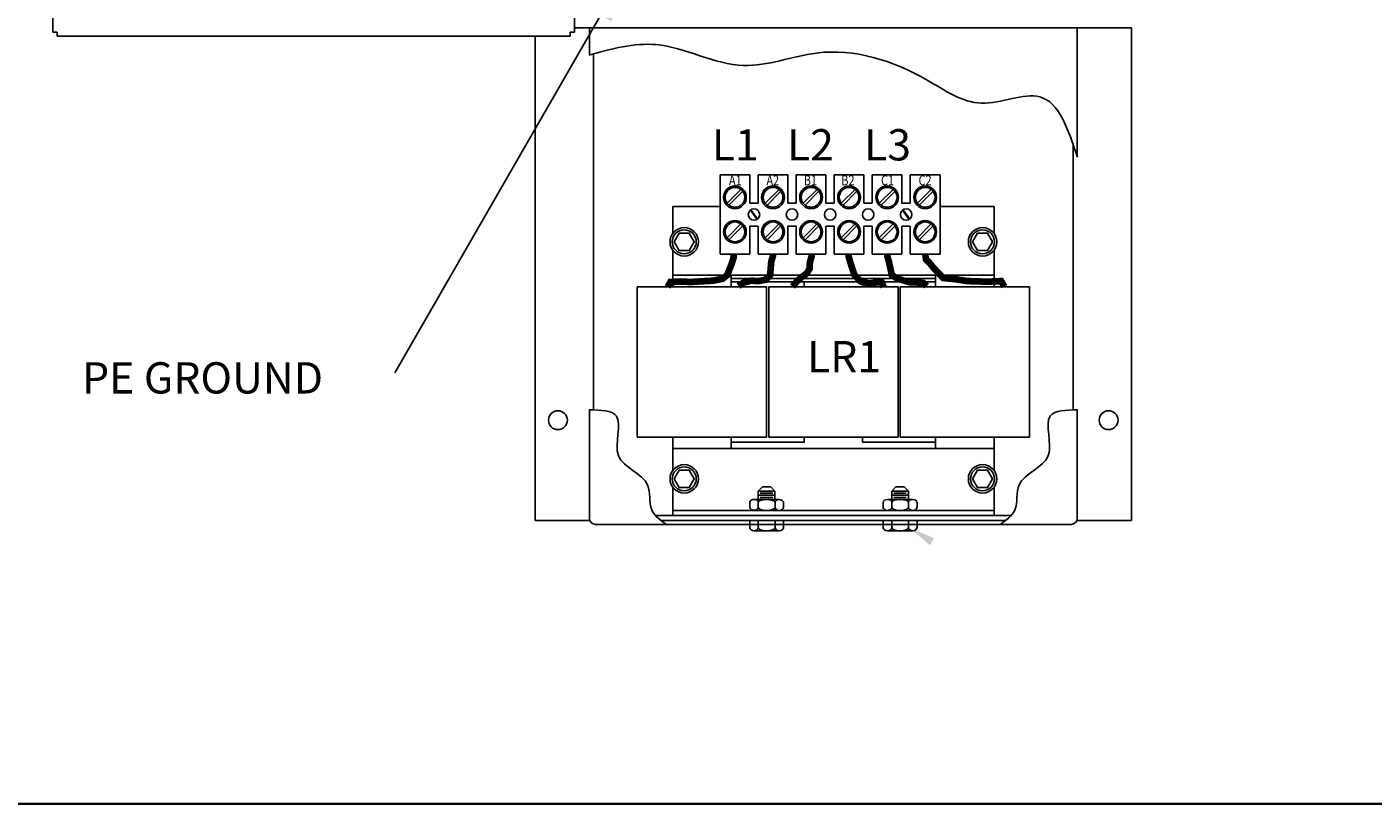
# Model space of a CAD drawing. Extents: x -0.3 to 84.5, y -0.3 to 54.5.
# Drawn here: x 18.4 to 38.6, y 0.8 to 12.5 of the extents above; entities that cross this region are included whole.
import ezdxf
from ezdxf.enums import TextEntityAlignment as Align

# ---------------------------------------------------------------- set-up
doc = ezdxf.new("R2010")
doc.units = 0
doc.header["$LTSCALE"] = 1.25
doc.header["$MEASUREMENT"] = 0
doc.linetypes.add('HIDDEN', pattern=[0.375, 0.25, -0.125])
doc.layers.get('0').update_dxf_attribs({"linetype": 'CONTINUOUS'})
for name, color, linetype in [('changes', 240, 'CONTINUOUS'), ('COVER', 30, 'CONTINUOUS'), ('cover2', 153, 'CONTINUOUS'), ('OBJ', 5, 'CONTINUOUS'), ('PANEL', 4, 'CONTINUOUS'), ('plate2', 60, 'CONTINUOUS'), ('RA_BORDER', 3, 'CONTINUOUS'), ('TERMINAL', 1, 'CONTINUOUS'), ('TEXT', 2, 'CONTINUOUS')]:
    doc.layers.add(name, color=color, linetype=linetype)
doc.styles.add('BOLD', font='monos.ttf')
doc.styles.add('ROMANS', font='romans')
doc.dimstyles.new('RA-X1', dxfattribs={"dimtxt": 0.38, "dimasz": 0.18, "dimexe": 0.18, "dimexo": 0.0625, "dimgap": 0.09, "dimtad": 0, "dimtih": 1, "dimtoh": 1, "dimzin": 0, "dimdsep": 46, "dimtxsty": 'ROMANS', "dimcen": 0.09, "dimclrt": 256, "dimadec": 0, "dimazin": 0, "dimtfac": 1, "dimtofl": 0, "dimtmove": 0, "dimatfit": 3, "dimfxl": 0, "dimtolj": 1, "dimtzin": 0, "dimarcsym": 0})

# ---------------------------------------------------------------- blocks, each defined once
blk = doc.blocks.new('BDR00000')
at = {"layer": 'RA_BORDER', "linetype": 'Continuous', "const_width": 0.015}
blk.add_lwpolyline([(0.5, 0), (33, 0), (33, 21), (0, 21), (0, 0), (0.5, 0)], dxfattribs=at)
at = {"flags": 1}
for tag, p in [('TEXT1', (24.2332, 22.1732)), ('TEXT2', (24.2332, 21.8732)), ('TEXT3', (24.2332, 21.5732)), ('TEXT4', (24.2332, 21.2732))]:
    blk.add_attdef(tag, text='', height=0.1875, dxfattribs=at).set_placement(p, align=Align.MIDDLE_LEFT)
for tag, p in [('TEXT5', (4.125, -0.25)), ('TEXT6', (12.375, -0.25)), ('TEXT7', (20.625, -0.25)), ('TEXT8', (28.875, -0.25))]:
    blk.add_attdef(tag, text='', height=0.1875).set_placement(p, align=Align.MIDDLE_CENTER)
blk = doc.blocks.new('LGWECOE')
at = {"layer": 'TERMINAL'}
for p, q in [((-0.403, 0.349), (-0.195, 0.141)), ((-0.375, 0.376), (-0.167, 0.169)), ((0.167, 0.349), (0.375, 0.141)), ((0.195, 0.376), (0.403, 0.169)), ((0.737, 0.349), (0.945, 0.141)), ((0.765, 0.376), (0.973, 0.169)), ((1.308, 0.349), (1.515, 0.141)), ((1.335, 0.376), (1.543, 0.169)), ((1.877, 0.349), (2.085, 0.141)), ((1.905, 0.376), (2.113, 0.169)), ((2.447, 0.349), (2.655, 0.141)), ((2.475, 0.376), (2.682, 0.169)), ((-0.403, -0.169), (-0.195, -0.376)), ((-0.375, -0.141), (-0.167, -0.349)), ((0.167, -0.169), (0.375, -0.376)), ((0.195, -0.141), (0.403, -0.349)), ((0.737, -0.169), (0.945, -0.376)), ((0.765, -0.141), (0.973, -0.349)), ((1.308, -0.169), (1.515, -0.376)), ((1.335, -0.141), (1.543, -0.349)), ((1.877, -0.169), (2.085, -0.376)), ((1.905, -0.141), (2.113, -0.349)), ((2.447, -0.169), (2.655, -0.376)), ((2.475, -0.141), (2.682, -0.349))]:
    blk.add_line(p, q, dxfattribs=at)
for points in [[(-0.507, 0.594), (-0.507, -0.594), (-0.062, -0.594)], [(-0.062, 0.594), (-0.507, 0.594)], [(-0.062, 0.172), (-0.062, 0.594)], [(0.063, 0.594), (0.063, 0.172)], [(0.507, 0.594), (0.063, 0.594)], [(0.507, 0.172), (0.507, 0.594)], [(1.077, 0.594), (0.632, 0.594)], [(0.632, 0.594), (0.632, 0.172)], [(1.077, 0.172), (1.077, 0.594)], [(1.202, 0.594), (1.202, 0.172)], [(1.647, 0.594), (1.202, 0.594)], [(1.647, 0.172), (1.647, 0.594)], [(1.772, 0.594), (1.772, 0.172)], [(2.217, 0.594), (1.772, 0.594)], [(2.217, 0.172), (2.217, 0.594)], [(2.342, 0.594), (2.342, 0.172)], [(2.342, -0.594), (2.787, -0.594), (2.787, 0.594), (2.342, 0.594)], [(-0.062, 0.172), (0.063, 0.172)], [(0.507, 0.172), (0.632, 0.172)], [(1.077, 0.172), (1.202, 0.172)], [(1.647, 0.172), (1.772, 0.172)], [(2.217, 0.172), (2.342, 0.172)], [(-0.062, -0.594), (-0.062, -0.172)], [(0.063, -0.172), (-0.062, -0.172)], [(0.063, -0.172), (0.063, -0.594)], [(0.507, -0.594), (0.507, -0.172)], [(0.632, -0.172), (0.507, -0.172)], [(0.632, -0.172), (0.632, -0.594)], [(1.077, -0.594), (1.077, -0.172)], [(1.202, -0.172), (1.077, -0.172)], [(1.202, -0.172), (1.202, -0.594)], [(1.647, -0.594), (1.647, -0.172)], [(1.772, -0.172), (1.647, -0.172)], [(1.772, -0.172), (1.772, -0.594)], [(2.217, -0.594), (2.217, -0.172)], [(2.342, -0.172), (2.217, -0.172)], [(2.342, -0.172), (2.342, -0.594)], [(0.063, -0.594), (0.507, -0.594)], [(0.632, -0.594), (1.077, -0.594)], [(1.202, -0.594), (1.647, -0.594)], [(1.772, -0.594), (2.217, -0.594)]]:
    blk.add_lwpolyline(points, dxfattribs=at)
for centre, radius in [((-0.285, 0.259), 0.17), ((-0.285, 0.259), 0.148), ((0.285, 0.259), 0.17), ((0.285, 0.259), 0.148), ((0.855, 0.259), 0.17), ((0.855, 0.259), 0.148), ((1.425, 0.259), 0.17), ((1.425, 0.259), 0.148), ((1.995, 0.259), 0.17), ((1.995, 0.259), 0.148), ((2.565, 0.259), 0.17), ((2.565, 0.259), 0.148), ((0, 0), 0.0859), ((0.57, 0), 0.0859), ((1.14, 0), 0.0859), ((1.71, 0), 0.0859), ((2.28, 0), 0.0859), ((-0.285, -0.259), 0.17), ((-0.285, -0.259), 0.148), ((0.285, -0.259), 0.17), ((0.285, -0.259), 0.148), ((0.855, -0.259), 0.17), ((0.855, -0.259), 0.148), ((1.425, -0.259), 0.17), ((1.425, -0.259), 0.148), ((1.995, -0.259), 0.17), ((1.995, -0.259), 0.148), ((2.565, -0.259), 0.17), ((2.565, -0.259), 0.148)]:
    blk.add_circle(centre, radius, dxfattribs=at)
blk = doc.blocks.new('FCURVE', base_point=(0.25, 0.3))
blk.add_arc((0.3, 0.3), 0.05, 90, 270)
blk = doc.blocks.new('S1NUT4')
for p, q in [((-0.044, 0.253), (-0.119, 0.253)), ((-0.163, 0.189), (-0.163, -0.189)), ((-0.044, 0.126), (-0.119, 0.126)), ((0, 0.189), (0, -0.189)), ((0, 0.189), (0, -0.189)), ((-0.044, -0.126), (-0.119, -0.126)), ((-0.119, -0.253), (-0.044, -0.253))]:
    blk.add_line(p, q)
at = {"zscale": 0.875}
for p, xscale, yscale in [((-0.163, 0.189), 0.875, 1.262625), ((0, 0.189), -0.875, 1.262625), ((-0.163, 0), 0.875, 2.52525), ((0, 0), -0.875, 2.52525), ((-0.163, -0.189), 0.875, 1.262625), ((0, -0.189), -0.875, 1.262625)]:
    blk.add_blockref('FCURVE', p, dxfattribs=dict(at, xscale=xscale, yscale=yscale))
blk = doc.blocks.new('S1BOLT4')
for p, q in [((0, 0.253), (-0.112, 0.253)), ((-0.156, 0.189), (-0.156, -0.189)), ((0, 0.126), (-0.112, 0.126)), ((0, -0.126), (-0.112, -0.126)), ((-0.112, -0.253), (0, -0.253))]:
    blk.add_line(p, q)
at = {"xscale": 0.875, "zscale": 0.875}
for p, yscale in [((-0.156, 0.189), 1.262625), ((-0.156, 0), 2.52525), ((-0.156, -0.189), 1.262625)]:
    blk.add_blockref('FCURVE', p, dxfattribs=dict(at, yscale=yscale))

msp = doc.modelspace()

# ---------------------------------------------------------------- linework, layer by layer
for p, q in [((29.398, 5.517), (29.648, 5.517)), ((29.398, 5.454), (29.648, 5.454)), ((29.399, 5.517), (29.462, 5.579)), ((29.399, 5.517), (29.399, 5.391)), ((29.43, 5.485), (29.617, 5.485)), ((29.462, 5.579), (29.587, 5.579)), ((29.587, 5.579), (29.649, 5.517)), ((29.649, 5.517), (29.649, 5.391)), ((31.398, 5.517), (31.648, 5.517)), ((31.398, 5.454), (31.648, 5.454)), ((31.462, 5.579), (31.399, 5.517)), ((31.399, 5.517), (31.399, 5.382)), ((31.43, 5.485), (31.617, 5.485)), ((31.462, 5.579), (31.587, 5.579)), ((31.587, 5.579), (31.649, 5.517)), ((31.649, 5.517), (31.649, 5.38)), ((29.43, 5.423), (29.617, 5.423)), ((31.43, 5.423), (31.617, 5.423))]:
    msp.add_line(p, q)
for points in [[(26.867, 12.048), (27.867, 12.204), (29.18, 11.892), (30.273, 12.079), (31.93, 11.673), (32.742, 11.329), (33.617, 11.423), (34.18, 10.517)], [(26.867, 6.735), (27.273, 6.642), (27.305, 6.048), (27.742, 5.61), (27.805, 5.235), (28.023, 5.017)], [(34.18, 6.735), (33.773, 6.642), (33.742, 6.048), (33.305, 5.61), (33.242, 5.235), (33.023, 5.017)]]:
    msp.add_spline(points, degree=3)
msp.add_solid([(31.68, 4.954), (32.033, 4.815), (31.969, 4.708), (32.033, 4.815)])
at = {"layer": 'COVER'}
for p, q in [((18.832, 12.391), (18.832, 38.017)), ((26.645, 12.391), (26.645, 38.017)), ((18.894, 12.329), (26.583, 12.329))]:
    msp.add_line(p, q, dxfattribs=at)
at = {"layer": 'COVER', "linetype": 'HIDDEN'}
for p, q in [((18.832, 12.391), (18.894, 12.391)), ((18.894, 12.329), (18.894, 12.391)), ((26.583, 12.391), (26.645, 12.391)), ((26.583, 12.329), (26.583, 12.391))]:
    msp.add_line(p, q, dxfattribs=at)
at = {"layer": 'cover2'}
for p, q in [((26.87, 12.454), (26.87, 12.048)), ((26.87, 12.454), (34.177, 12.454)), ((34.177, 12.454), (34.177, 10.521)), ((26.87, 6.735), (26.87, 5.109)), ((34.177, 6.735), (34.177, 5.109)), ((26.96, 5.019), (34.087, 5.019))]:
    msp.add_line(p, q, dxfattribs=at)
for centre, start, end in [((26.96, 5.109), 180, 270), ((34.087, 5.109), 270, 0)]:
    msp.add_arc(centre, 0.09, start, end, dxfattribs=at)
at = {"layer": 'OBJ'}
for p, q in [((28.828, 9.779), (28.118, 9.779)), ((28.118, 9.779), (28.118, 9.377)), ((32.931, 9.779), (32.123, 9.779)), ((32.931, 9.377), (32.931, 9.779)), ((28.118, 9.125), (28.118, 8.751)), ((32.931, 8.751), (32.931, 9.125)), ((32.931, 8.751), (28.117, 8.751))]:
    msp.add_line(p, q, dxfattribs=at)
for points in [[(28.214, 9.382), (28.138, 9.251), (28.214, 9.12), (28.366, 9.12), (28.441, 9.251), (28.366, 9.382)], [(32.683, 9.382), (32.607, 9.251), (32.683, 9.12), (32.834, 9.12), (32.91, 9.251), (32.834, 9.382)], [(27.587, 6.326), (27.587, 8.576), (29.524, 8.576), (29.524, 6.326)], [(29.556, 6.326), (29.556, 8.576), (31.493, 8.576), (31.493, 6.326)], [(31.524, 6.326), (31.524, 8.576), (33.462, 8.576), (33.462, 6.326)], [(28.214, 5.832), (28.138, 5.701), (28.214, 5.57), (28.366, 5.57), (28.441, 5.701), (28.366, 5.832)], [(32.683, 5.832), (32.607, 5.701), (32.683, 5.57), (32.834, 5.57), (32.91, 5.701), (32.834, 5.832)], [(28.118, 5.154), (28.118, 5.229), (32.931, 5.229), (32.931, 5.154)]]:
    msp.add_lwpolyline(points, close=True, dxfattribs=at)
for points in [[(32.931, 8.576), (32.931, 9.125)], [(28.118, 8.576), (28.118, 8.751)], [(28.993, 8.751), (28.993, 8.576)], [(32.056, 8.704), (28.993, 8.704)], [(28.993, 8.704), (32.056, 8.704)], [(32.056, 8.751), (32.056, 8.576)], [(32.056, 8.654), (28.993, 8.654)], [(30.087, 8.576), (30.087, 8.654), (30.962, 8.654), (30.962, 8.576)], [(30.884, 8.654), (30.962, 8.654)], [(28.118, 6.154), (28.118, 6.326)], [(28.993, 6.248), (30.087, 6.248), (30.087, 6.326)], [(28.993, 6.326), (28.993, 6.154)], [(30.962, 6.326), (30.962, 6.248), (32.056, 6.248)], [(32.056, 6.326), (32.056, 6.154)], [(32.931, 6.154), (32.931, 6.326)], [(28.118, 5.827), (28.118, 6.154), (32.931, 6.154), (32.931, 5.827)], [(32.931, 5.575), (32.931, 5.154), (28.118, 5.154)], [(28.118, 5.154), (28.118, 5.575)]]:
    msp.add_lwpolyline(points, dxfattribs=at)
for centre, radius in [((28.29, 9.251), 0.213), ((28.29, 9.251), 0.18), ((32.759, 9.251), 0.213), ((32.759, 9.251), 0.18), ((28.29, 5.701), 0.213), ((28.29, 5.701), 0.18), ((32.759, 5.701), 0.213), ((32.759, 5.701), 0.18)]:
    msp.add_circle(centre, radius, dxfattribs=at)
at = {"layer": 'PANEL'}
for centre in [(26.398, 6.579), (34.648, 6.579)]:
    msp.add_circle(centre, 0.141, dxfattribs=at)
at = {"layer": 'plate2', "color": 60}
for p, q in [((26.055, 12.329), (26.055, 5.079)), ((26.93, 12.454), (26.645, 12.454)), ((34.117, 12.454), (34.992, 12.454)), ((34.992, 12.454), (34.992, 5.079)), ((26.93, 12.065), (26.93, 6.734)), ((34.117, 10.703), (34.117, 6.734)), ((26.875, 5.079), (26.055, 5.079)), ((33.19, 5.154), (27.857, 5.154)), ((33.109, 5.079), (27.938, 5.079)), ((34.992, 5.079), (34.172, 5.079))]:
    msp.add_line(p, q, dxfattribs=at)
at = {"layer": 'TERMINAL'}
for p, q in [((29.281, 9.726), (29.381, 9.586)), ((29.29, 9.732), (29.389, 9.592)), ((31.561, 9.726), (31.661, 9.586)), ((31.57, 9.732), (31.669, 9.592))]:
    msp.add_line(p, q, dxfattribs=at)
at = {"layer": 'TERMINAL', "const_width": 0.1}
for points in [[(28.042, 8.574), (28.083, 8.649), (28.248, 8.656), (28.378, 8.649), (28.72, 8.669), (28.864, 8.697), (28.933, 8.752), (29.001, 8.923), (29.029, 9.012), (29.029, 9.065)], [(29.104, 8.587), (29.18, 8.642), (29.296, 8.669), (29.406, 8.663), (29.509, 8.683), (29.577, 8.752), (29.593, 8.95), (29.619, 9.04), (29.619, 9.065)], [(29.913, 8.58), (29.975, 8.656), (30.043, 8.717), (30.125, 8.779), (30.167, 8.847), (30.167, 8.888), (30.174, 8.95), (30.2, 9.04), (30.2, 9.065)], [(31.277, 8.574), (31.249, 8.642), (31.16, 8.642), (31.064, 8.628), (30.934, 8.656), (30.838, 8.758), (30.776, 8.95), (30.751, 9.04), (30.751, 9.065)], [(31.921, 8.587), (31.873, 8.635), (31.777, 8.642), (31.681, 8.642), (31.489, 8.697), (31.4, 8.752), (31.357, 8.95), (31.331, 9.04), (31.331, 9.065)], [(33.086, 8.58), (33.038, 8.663), (32.881, 8.656), (32.757, 8.656), (32.531, 8.663), (32.36, 8.69), (32.168, 8.71), (32.015, 8.872), (31.964, 8.937), (31.912, 8.988), (31.901, 9.065)]]:
    msp.add_lwpolyline(points, dxfattribs=at)

# ---------------------------------------------------------------- block references
at = {"xscale": 2.49999999999, "yscale": 2.49999999999, "zscale": 2.49999999999}
msp.add_blockref('BDR00000', (0.833, 0.833), dxfattribs=at)
at = {"layer": 'changes'}
for name, p, rotation in [('S1NUT4', (29.524, 5.229), 269.7055494871496), ('S1NUT4', (31.524, 5.229), 270), ('S1BOLT4', (29.524, 5.079), 90), ('S1BOLT4', (31.524, 5.079), 90)]:
    msp.add_blockref(name, p, dxfattribs=dict(at, rotation=rotation))
at = {"layer": 'TERMINAL', "xscale": -1, "rotation": 180}
msp.add_blockref('LGWECOE', (29.335, 9.659), dxfattribs=at)

# ---------------------------------------------------------------- texts
at = {"style": 'ROMANS', "width": 0.8}
for s, p in [('A1', (29.055, 10.173)), ('A2', (29.617, 10.173)), ('B1', (30.18, 10.173)), ('B2', (30.742, 10.173)), ('C1', (31.336, 10.173)), ('C2', (31.898, 10.173))]:
    msp.add_text(s, height=0.15, dxfattribs=at).set_placement(p, align=Align.MIDDLE_CENTER)
at = {"layer": 'TEXT', "style": 'BOLD'}
for s, p in [('L1', (29.055, 10.704)), ('L2', (30.18, 10.704)), ('L3', (31.336, 10.704)), ('LR1', (30.684, 7.53))]:
    msp.add_text(s, height=0.4687, dxfattribs=at).set_placement(p, align=Align.MIDDLE_CENTER)
at = {"layer": 'TEXT', "style": 'ROMANS'}
msp.add_text('PE GROUND', height=0.4687, dxfattribs=at).set_placement((19.271, 6.979))

# ---------------------------------------------------------------- leaders
at = {"layer": 'TEXT'}
msp.add_leader([(27.591, 13.608), (23.954, 7.288)], dimstyle='RA-X1', override={"dimscale": 3, "dimtxt": 0.25, "dimasz": 0.37, "dimgap": 0.09, "dimtad": 0, "dimtih": 0}, dxfattribs=at)

doc.saveas('drawing.dxf')
